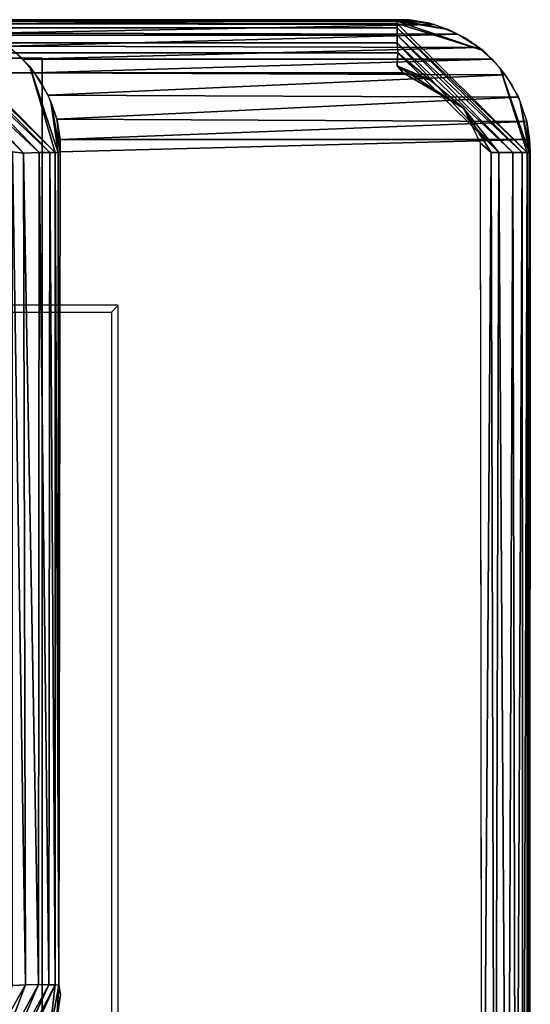
# Model space of a CAD drawing. Units: inches. Extents: x -14.3 to 14.7, y -40 to 40.
# Drawn here: x 13 to 13.9, y -38.8 to -36.9 of the extents above; entities that cross this region are included whole.
import ezdxf

# ---------------------------------------------------------------- set-up
doc = ezdxf.new("R2010")
doc.units = ezdxf.units.IN
doc.header["$MEASUREMENT"] = 0
doc.layers.add('SEAT-ARM', color=5, linetype='Continuous')
doc.layers.add('SEAT-BASE', color=5, linetype='Continuous')

msp = doc.modelspace()

# ---------------------------------------------------------------- linework, layer by layer
at = {"layer": 'SEAT-ARM'}
for points, invisible_edges in [([(-13.8025, -36.9276, 26.7565), (12.8041, -36.9276, 7.5196), (13.6895, -36.9279, 26.7564)], 1), ([(13.0247, -37.1771, 7.475), (12.7852, -36.9347, 7.4817), (12.9766, -37.0154, 7.5159)], 2), ([(12.9766, -37.0154, 7.5159), (12.7852, -36.9347, 7.4817), (12.9438, -36.9839, 7.5167)], 1), ([(13.6669, -36.9305, 26.7828), (13.8286, -36.9856, 26.7536), (13.7956, -36.9624, 26.7542)], 12), ([(13.7956, -36.9624, 26.7542), (13.7626, -36.9462, 26.7549), (13.6669, -36.9305, 26.7828)], 12), ([(13.6669, -36.9347, 26.7952), (13.9109, -37.1771, 26.7915), (13.8286, -36.9856, 26.7536)], 2), ([(13.6679, -36.9901, 26.8499), (-13.7819, -36.9725, 26.8409), (-13.7819, -36.9889, 26.8493)], 12), ([(13.8286, -36.9856, 26.7536), (13.9109, -37.1771, 26.7915), (13.8602, -37.0185, 26.7529)], 1), ([(13.6679, -36.9901, 26.8499), (-13.7819, -36.9889, 26.8493), (-13.7821, -37.0122, 26.856)], 1), ([(13.6679, -36.9901, 26.8499), (-13.7821, -37.0122, 26.856), (13.6669, -37.0141, 26.856)], 2), ([(13.6669, -37.0141, 26.856), (-13.7821, -37.0122, 26.856), (13.678, -37.0275, 26.8569)], 1), ([(13.03, -37.1771, 7.4877), (12.9766, -37.0154, 7.5159), (12.9999, -37.0485, 7.5155)], 12), ([(13.7323, -37.0418, 26.8569), (13.7918, -37.0937, 26.8569), (13.6669, -37.0141, 26.856)], 1), ([(13.8602, -37.0185, 26.7529), (13.9148, -37.1771, 26.7785), (13.8817, -37.0484, 26.7524)], 2), ([(-13.793, -37.0275, 26.8569), (13.678, -37.0275, 26.8569), (-13.2581, -37.4642, 26.8569)], 14), ([(-13.2581, -37.4642, 26.8569), (13.678, -37.0275, 26.8569), (13.1431, -37.4642, 26.8569)], 3), ([(13.8229, -37.1589, 26.8566), (13.1431, -37.4642, 26.8569), (13.678, -37.0275, 26.8569)], 15), ([(13.7918, -37.0937, 26.8569), (13.678, -37.0275, 26.8569), (13.7323, -37.0418, 26.8569)], 12), ([(13.8229, -37.1589, 26.8566), (13.678, -37.0275, 26.8569), (13.7918, -37.0937, 26.8569)], 1), ([(12.9999, -37.0485, 7.5155), (13.0162, -37.0815, 7.5152), (13.03, -37.1771, 7.4877)], 12), ([(13.8817, -37.0484, 26.7524), (13.9148, -37.1771, 26.7785), (13.8979, -37.0815, 26.7521)], 1), ([(13.0339, -37.1761, 7.5021), (13.9158, -37.1526, 26.7517), (13.917, -37.1767, 26.7644)], 12), ([(13.8259, -39.7692, 26.8567), (13.1431, -37.4642, 26.8569), (13.8229, -37.1589, 26.8566)], 3), ([(13.0311, -38.7418, 7.4905), (13.0339, -37.1761, 7.5021), (13.0347, -38.7596, 7.5143)], 2), ([(13.0339, -37.1761, 7.5021), (13.917, -37.1767, 26.7644), (13.0347, -38.7596, 7.5143)], 15), ([(13.0347, -38.7596, 7.5143), (13.917, -37.1767, 26.7644), (13.9164, -39.7911, 26.7512)], 15), ([(13.917, -37.1767, 26.7644), (13.9159, -39.7718, 26.7731), (13.9164, -39.7911, 26.7512)], 12), ([(13.1431, -37.4642, 26.8569), (-13.2581, -37.4642, 26.8569), (13.13, -37.4773, 26.4819)], 2), ([(13.13, -37.4773, 26.4819), (-13.2581, -37.4642, 26.8569), (-13.245, -37.4773, 26.4819)], 1), ([(13.1431, -37.4642, 26.8569), (13.13, -37.4773, 26.4819), (13.1431, -39.4904, 26.8569)], 2), ([(13.8259, -39.7692, 26.8567), (13.1431, -39.4904, 26.8569), (13.1431, -37.4642, 26.8569)], 13), ([(13.13, -37.4773, 26.4819), (-13.245, -39.4773, 26.4819), (-13.245, -37.4773, 26.4819)], 1), ([(13.13, -39.4773, 26.4819), (-13.245, -39.4773, 26.4819), (13.13, -37.4773, 26.4819)], 2), ([(13.1431, -39.4904, 26.8569), (13.13, -37.4773, 26.4819), (13.13, -39.4773, 26.4819)], 1), ([(13.0347, -38.7596, 7.5143), (13.9164, -39.7911, 26.7512), (13.029, -38.7961, 7.5136)], 1)]:
    msp.add_3dface(points, dxfattribs=dict(at, invisible_edges=invisible_edges))
for points in [[(13.6669, -36.928, 26.77), (-13.8025, -36.9276, 26.7565), (-13.7819, -36.928, 26.77)], [(13.6895, -36.9279, 26.7564), (-13.8025, -36.9276, 26.7565), (13.6669, -36.928, 26.77)], [(13.6669, -36.928, 26.77), (-13.7819, -36.928, 26.77), (13.6669, -36.9305, 26.7828)], [(13.6669, -36.9305, 26.7828), (-13.7819, -36.928, 26.77), (-13.7819, -36.9305, 26.7828)], [(12.8041, -36.9276, 7.5196), (13.6895, -36.9279, 26.7564), (12.8512, -36.9355, 7.5186)], [(12.8512, -36.9355, 7.5186), (13.6895, -36.9279, 26.7564), (13.7371, -36.9367, 26.7554)], [(13.7277, -36.9343, 26.7556), (13.6895, -36.9279, 26.7564), (13.6669, -36.928, 26.77)], [(13.6669, -36.928, 26.77), (13.7626, -36.9462, 26.7549), (13.7277, -36.9343, 26.7556)], [(13.6669, -36.9305, 26.7828), (13.7626, -36.9462, 26.7549), (13.6669, -36.928, 26.77)], [(13.6669, -36.9347, 26.7952), (-13.7819, -36.9305, 26.7828), (-13.7819, -36.9347, 26.7952)], [(13.6669, -36.9305, 26.7828), (-13.7819, -36.9305, 26.7828), (13.6669, -36.9347, 26.7952)], [(13.6669, -36.9431, 26.8115), (-13.7819, -36.9347, 26.7952), (-13.7819, -36.9439, 26.8127)], [(13.6669, -36.9347, 26.7952), (-13.7819, -36.9347, 26.7952), (13.6669, -36.9431, 26.8115)], [(13.6669, -36.9431, 26.8115), (-13.7819, -36.9439, 26.8127), (13.6669, -36.9564, 26.8276)], [(13.6669, -36.9564, 26.8276), (-13.7819, -36.9439, 26.8127), (-13.7819, -36.9564, 26.8276)], [(13.0247, -37.1771, 7.475), (12.7852, -36.9435, 7.4648), (12.7852, -36.9347, 7.4817)], [(13.0142, -37.1771, 7.4581), (12.7852, -36.9435, 7.4648), (13.0247, -37.1771, 7.475)], [(13.0142, -37.1771, 7.4581), (12.7852, -36.9608, 7.4449), (12.7852, -36.9435, 7.4648)], [(12.8512, -36.9355, 7.5186), (13.7371, -36.9367, 26.7554), (12.8959, -36.9528, 7.5177)], [(12.8959, -36.9528, 7.5177), (13.7371, -36.9367, 26.7554), (13.7812, -36.9546, 26.7545)], [(13.6669, -36.9347, 26.7952), (13.8286, -36.9856, 26.7536), (13.6669, -36.9305, 26.7828)], [(13.6669, -36.9431, 26.8115), (13.9109, -37.1771, 26.7915), (13.6669, -36.9347, 26.7952)], [(13.6669, -36.9431, 26.8115), (13.9015, -37.1771, 26.811), (13.9109, -37.1771, 26.7915)], [(13.6669, -36.9564, 26.8276), (13.9015, -37.1771, 26.811), (13.6669, -36.9431, 26.8115)], [(13.6669, -36.9713, 26.8402), (-13.7819, -36.9564, 26.8276), (-13.7819, -36.9725, 26.8409)], [(13.6669, -36.9564, 26.8276), (-13.7819, -36.9564, 26.8276), (13.6669, -36.9713, 26.8402)], [(12.9944, -37.1771, 7.439), (12.7851, -36.9827, 7.4302), (12.7852, -36.9608, 7.4449)], [(12.9944, -37.1771, 7.439), (12.7852, -36.9608, 7.4449), (13.0142, -37.1771, 7.4581)], [(12.8959, -36.9528, 7.5177), (13.7812, -36.9546, 26.7545), (12.9355, -36.9772, 7.5169)], [(12.9355, -36.9772, 7.5169), (13.7812, -36.9546, 26.7545), (13.8206, -36.9797, 26.7537)], [(13.6669, -36.9713, 26.8402), (13.8843, -37.1772, 26.8312), (13.6669, -36.9564, 26.8276)], [(13.6669, -36.9564, 26.8276), (13.8843, -37.1772, 26.8312), (13.9015, -37.1771, 26.811)], [(13.6669, -36.9713, 26.8402), (-13.7819, -36.9725, 26.8409), (13.6679, -36.9901, 26.8499)], [(12.965, -37.1783, 7.4239), (12.7851, -36.9827, 7.4302), (12.9944, -37.1771, 7.439)], [(12.965, -37.1783, 7.4239), (12.7852, -37.0012, 7.4234), (12.7851, -36.9827, 7.4302)], [(12.9355, -36.9772, 7.5169), (13.8206, -36.9797, 26.7537), (12.9636, -37.002, 7.5163)], [(12.9636, -37.002, 7.5163), (13.8206, -36.9797, 26.7537), (13.8454, -37.002, 26.7532)], [(13.6669, -36.9713, 26.8402), (13.8578, -37.1769, 26.8486), (13.8843, -37.1772, 26.8312)], [(13.8578, -37.1769, 26.8486), (13.6669, -36.9713, 26.8402), (13.6679, -36.9901, 26.8499)], [(12.8067, -37.0225, 7.4201), (12.7852, -37.0012, 7.4234), (12.965, -37.1783, 7.4239)], [(12.9636, -37.002, 7.5163), (13.8454, -37.002, 26.7532), (12.9858, -37.0276, 7.5158)], [(12.9858, -37.0276, 7.5158), (13.8454, -37.002, 26.7532), (13.8701, -37.0311, 26.7527)], [(13.7918, -37.0937, 26.8569), (13.6679, -36.9901, 26.8499), (13.6669, -37.0141, 26.856)], [(13.8578, -37.1769, 26.8486), (13.6679, -36.9901, 26.8499), (13.7918, -37.0937, 26.8569)], [(13.678, -37.0275, 26.8569), (-13.7821, -37.0122, 26.856), (-13.793, -37.0275, 26.8569)], [(12.965, -37.1783, 7.4239), (12.9445, -37.1761, 7.4203), (12.8067, -37.0225, 7.4201)], [(13.0247, -37.1771, 7.475), (12.9766, -37.0154, 7.5159), (13.03, -37.1771, 7.4877)], [(13.6669, -37.0141, 26.856), (13.678, -37.0275, 26.8569), (13.7012, -37.0308, 26.8569)], [(13.7012, -37.0308, 26.8569), (13.7323, -37.0418, 26.8569), (13.6669, -37.0141, 26.856)], [(13.8602, -37.0185, 26.7529), (13.9109, -37.1771, 26.7915), (13.9148, -37.1771, 26.7785)], [(12.9858, -37.0276, 7.5158), (13.8701, -37.0311, 26.7527), (13.0111, -37.0693, 7.5153)], [(13.0111, -37.0693, 7.5153), (13.8701, -37.0311, 26.7527), (13.8947, -37.0732, 26.7521)], [(13.7323, -37.0418, 26.8569), (13.678, -37.0275, 26.8569), (13.7012, -37.0308, 26.8569)], [(13.0111, -37.0693, 7.5153), (13.8947, -37.0732, 26.7521), (13.0275, -37.1146, 7.5149)], [(13.0275, -37.1146, 7.5149), (13.8947, -37.0732, 26.7521), (13.9103, -37.1187, 26.7518)], [(13.0339, -37.1761, 7.5021), (13.0162, -37.0815, 7.5152), (13.028, -37.1163, 7.5149)], [(13.03, -37.1771, 7.4877), (13.0162, -37.0815, 7.5152), (13.0339, -37.1761, 7.5021)], [(13.7918, -37.0937, 26.8569), (13.8438, -37.1771, 26.8533), (13.8578, -37.1769, 26.8486)], [(13.7918, -37.0937, 26.8569), (13.8229, -37.1589, 26.8566), (13.8438, -37.1771, 26.8533)], [(13.8979, -37.0815, 26.7521), (13.917, -37.1767, 26.7644), (13.9098, -37.1163, 26.7518)], [(13.8979, -37.0815, 26.7521), (13.9148, -37.1771, 26.7785), (13.917, -37.1767, 26.7644)], [(13.0275, -37.1146, 7.5149), (13.9103, -37.1187, 26.7518), (13.034, -37.1526, 7.5148)], [(13.028, -37.1163, 7.5149), (13.034, -37.1526, 7.5148), (13.0339, -37.1761, 7.5021)], [(13.034, -37.1526, 7.5148), (13.9103, -37.1187, 26.7518), (13.9158, -37.1526, 26.7517)], [(13.9098, -37.1163, 26.7518), (13.917, -37.1767, 26.7644), (13.9158, -37.1526, 26.7517)], [(13.034, -37.1526, 7.5148), (13.9158, -37.1526, 26.7517), (13.0339, -37.1761, 7.5021)], [(13.8229, -37.1589, 26.8566), (13.8259, -39.7692, 26.8567), (13.8438, -37.1771, 26.8533)], [(12.969, -38.7415, 7.4256), (12.9445, -37.1761, 7.4203), (12.965, -37.1783, 7.4239)], [(12.9446, -38.7425, 7.4203), (12.9445, -37.1761, 7.4203), (12.969, -38.7415, 7.4256)], [(12.9931, -38.7409, 7.4381), (12.965, -37.1783, 7.4239), (12.9944, -37.1771, 7.439)], [(12.969, -38.7415, 7.4256), (12.965, -37.1783, 7.4239), (12.9931, -38.7409, 7.4381)], [(12.9931, -38.7409, 7.4381), (12.9944, -37.1771, 7.439), (13.0128, -38.7411, 7.4564)], [(13.0128, -38.7411, 7.4564), (12.9944, -37.1771, 7.439), (13.0142, -37.1771, 7.4581)], [(13.0128, -38.7411, 7.4564), (13.0142, -37.1771, 7.4581), (13.0247, -38.7411, 7.475)], [(13.0247, -38.7411, 7.475), (13.0142, -37.1771, 7.4581), (13.0247, -37.1771, 7.475)], [(13.0247, -38.7411, 7.475), (13.0247, -37.1771, 7.475), (13.0311, -38.7418, 7.4905)], [(13.0311, -38.7418, 7.4905), (13.0247, -37.1771, 7.475), (13.03, -37.1771, 7.4877)], [(13.0311, -38.7418, 7.4905), (13.03, -37.1771, 7.4877), (13.0339, -37.1761, 7.5021)], [(13.8438, -37.1771, 26.8533), (13.8259, -39.7692, 26.8567), (13.8504, -39.7707, 26.8515)], [(13.8438, -37.1771, 26.8533), (13.8504, -39.7707, 26.8515), (13.8578, -37.1769, 26.8486)], [(13.8578, -37.1769, 26.8486), (13.8504, -39.7707, 26.8515), (13.8745, -39.7709, 26.8391)], [(13.8578, -37.1769, 26.8486), (13.8745, -39.7709, 26.8391), (13.8843, -37.1772, 26.8312)], [(13.8843, -37.1772, 26.8312), (13.8745, -39.7709, 26.8391), (13.8897, -39.771, 26.8257)], [(13.8843, -37.1772, 26.8312), (13.8897, -39.771, 26.8257), (13.9015, -37.1771, 26.811)], [(13.9015, -37.1771, 26.811), (13.8897, -39.771, 26.8257), (13.9029, -39.771, 26.8087)], [(13.9015, -37.1771, 26.811), (13.9029, -39.771, 26.8087), (13.9109, -37.1771, 26.7915)], [(13.9109, -37.1771, 26.7915), (13.9029, -39.771, 26.8087), (13.9109, -39.771, 26.7915)], [(13.9109, -37.1771, 26.7915), (13.9109, -39.771, 26.7915), (13.9148, -37.1771, 26.7785)], [(13.9148, -37.1771, 26.7785), (13.9109, -39.771, 26.7915), (13.9159, -39.7718, 26.7731)], [(13.9148, -37.1771, 26.7785), (13.9159, -39.7718, 26.7731), (13.917, -37.1767, 26.7644)], [(-13.2581, -37.4642, 26.8569), (-13.2581, -39.4904, 26.8569), (13.1431, -39.4904, 26.8569), (13.1431, -37.4642, 26.8569)], [(12.969, -38.7415, 7.4256), (12.9121, -38.8889, 7.4303), (12.8958, -38.8687, 7.4216)], [(12.969, -38.7415, 7.4256), (12.8958, -38.8687, 7.4216), (12.9446, -38.7425, 7.4203)], [(12.9931, -38.7409, 7.4381), (12.9121, -38.8889, 7.4303), (12.969, -38.7415, 7.4256)], [(12.9931, -38.7409, 7.4381), (12.9238, -38.9026, 7.4421), (12.9121, -38.8889, 7.4303)], [(13.0128, -38.7411, 7.4564), (12.9238, -38.9026, 7.4421), (12.9931, -38.7409, 7.4381)], [(13.0128, -38.7411, 7.4564), (12.9335, -38.9141, 7.4567), (12.9238, -38.9026, 7.4421)], [(13.0247, -38.7411, 7.475), (12.9405, -38.9221, 7.4732), (12.9335, -38.9141, 7.4567)], [(13.0247, -38.7411, 7.475), (12.9335, -38.9141, 7.4567), (13.0128, -38.7411, 7.4564)], [(13.0123, -38.8455, 7.5127), (12.9405, -38.9221, 7.4732), (13.0247, -38.7411, 7.475)], [(13.0247, -38.7411, 7.475), (13.0311, -38.7418, 7.4905), (13.0123, -38.8455, 7.5127)], [(13.0123, -38.8455, 7.5127), (13.0311, -38.7418, 7.4905), (13.0273, -38.8052, 7.5133)], [(13.0273, -38.8052, 7.5133), (13.0311, -38.7418, 7.4905), (13.0347, -38.7596, 7.5143)]]:
    msp.add_3dface(points, dxfattribs=at)
at = {"layer": 'SEAT-BASE'}
for points, invisible_edges in [([(11, -37, 6.545), (13, -37, 6.545), (11, -39, 6.545)], 2), ([(11, -37, 6.545), (12.679, -37, 0.42), (13, -37, 6.545)], 1), ([(11, -39, 6.545), (13, -37, 6.545), (13, -39, 6.545)], 1), ([(13, -39, 6.545), (13, -37, 6.545), (12.679, -38.679, 0.42)], 2), ([(12.679, -38.679, 0.42), (13, -37, 6.545), (12.679, -37, 0.42)], 1), ([(13, -39, 6.545), (11, -39, 6.545), (12.679, -38.679, 0.42)], 2)]:
    msp.add_3dface(points, dxfattribs=dict(at, invisible_edges=invisible_edges))

doc.saveas('drawing.dxf')
